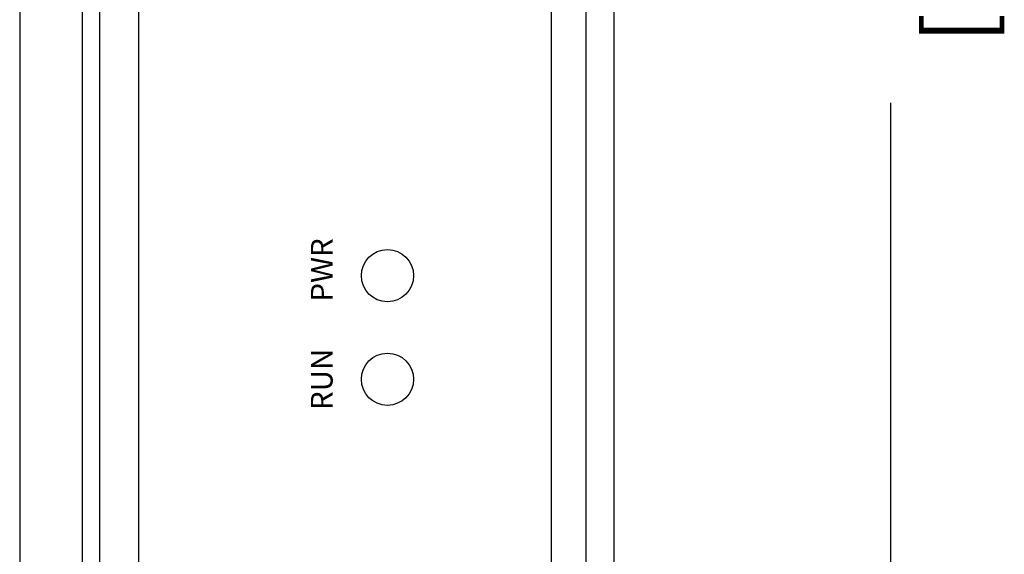
# Model space of a CAD drawing. Units: millimetres. Extents: x 159.3 to 194.4, y 81.2 to 96.7.
# Drawn here: x 167.9 to 170.2, y 87.7 to 88.9 of the extents above; entities that cross this region are included whole.
import ezdxf

# ---------------------------------------------------------------- set-up
doc = ezdxf.new("R2010")
doc.units = ezdxf.units.MM
doc.styles.add('N-TRON-B', font='txt')
doc.styles.add('样式 1', font='txt')
doc.dimstyles.new('副本 中', dxfattribs={"dimtxt": 0.15, "dimasz": 0.12, "dimexe": 0.15, "dimexo": 0.06, "dimgap": 0.0375, "dimtad": 0, "dimzin": 0, "dimdsep": 46, "dimtxsty": 'N-TRON-B', "dimcen": 0.1, "dimclrd": 5, "dimclre": 5, "dimclrt": 5, "dimadec": 0, "dimazin": 0, "dimtfac": 1, "dimtofl": 0, "dimtmove": 0, "dimatfit": 3, "dimfxl": 1, "dimtolj": 1, "dimtzin": 0, "dimlwd": -1, "dimlwe": -1, "dimarcsym": 0})

# ---------------------------------------------------------------- blocks, each defined once
blk = doc.blocks.new('*D31')
at = {"color": 5, "transparency": 16777216}
for p, q in [((169.4286, 93.1535), (170.0713, 93.1535)), ((169.9213, 93.0335), (169.9213, 90.142)), ((169.9213, 85.8326), (169.9213, 88.7241)), ((169.4286, 85.7126), (170.0713, 85.7126))]:
    blk.add_line(p, q, dxfattribs=at)
for points in [[(169.9013, 93.0335), (169.9413, 93.0335), (169.9213, 93.1535)], [(169.9013, 85.8326), (169.9413, 85.8326), (169.9213, 85.7126)]]:
    blk.add_solid(points, dxfattribs=at)
at = {"layer": 'DEFPOINTS', "color": 0, "transparency": 16777216}
for p in [(169.3686, 93.1535), (169.3686, 85.7126), (169.9213, 85.7126)]:
    blk.add_point(p, dxfattribs=at)
at = {"color": 5, "transparency": 16777216, "char_height": 0.15, "attachment_point": 5, "rotation": 90, "style": 'N-TRON-B'}
for s, insert in [('\\A1;[189.00mm]', (170.073, 89.433)), ('\\A1;7.44', (169.8088, 89.433))]:
    blk.add_mtext(s, dxfattribs=dict(at, insert=insert))

msp = doc.modelspace()

# ---------------------------------------------------------------- linework, layer by layer
for p, q in [((168.0557, 92.6023), (168.0557, 86.2637)), ((168.0959, 92.6023), (168.0959, 86.2637)), ((169.2175, 92.6023), (169.2175, 86.2637)), ((169.2826, 92.5615), (169.2826, 86.3045)), ((167.9119, 92.4138), (167.9119, 86.4522))]:
    msp.add_line(p, q)
msp.add_lwpolyline([(168.1866, 92.5058), (169.1378, 92.5058), (169.1378, 86.3751), (168.1866, 86.3751)], close=True)
for centre in [(168.7601, 88.3251), (168.7601, 88.0859)]:
    msp.add_circle(centre, 0.0602)

# ---------------------------------------------------------------- texts
at = {"char_height": 0.05, "attachment_point": 1, "rotation": 90, "style": '样式 1'}
for s, insert in [('PWR', (168.5836, 88.2651)), ('RUN', (168.5836, 88.0148))]:
    msp.add_mtext_dynamic_manual_height_columns(s, width=0.36635, gutter_width=12.5, heights=[0], dxfattribs=dict(at, insert=insert))

# ---------------------------------------------------------------- dimensions: what is measured, and where the dimension line sits
dim = msp.add_linear_dim(base=(169.9213, 85.7126), p1=(169.3686, 93.1535), p2=(169.3686, 85.7126), angle=90, dimstyle='副本 中', override={"dimpost": '\\X'})
dim.commit()
dim.dimension.update_dxf_attribs({"geometry": '*D31', "text_midpoint": (169.9213, 89.433)})

doc.saveas('drawing.dxf')
